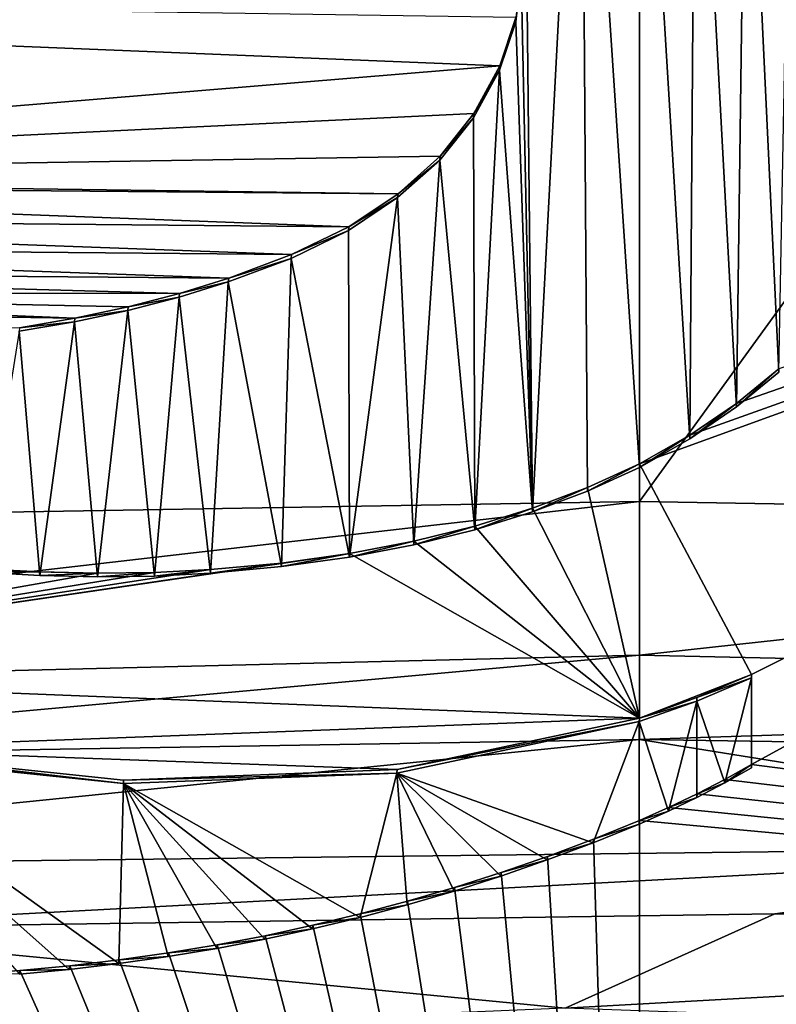
# Model space of a CAD drawing. Units: millimetres. Extents: x -182 to 147, y -141 to 1040.
# Drawn here: x -51 to -50, y 525 to 528 of the extents above; entities that cross this region are included whole.
import ezdxf

# ---------------------------------------------------------------- set-up
doc = ezdxf.new("R2010")
doc.units = ezdxf.units.MM
doc.header["$LTSCALE"] = 143.901474
for name, color, linetype in [('2068', 7, 'CONTINUOUS'), ('2084', 7, 'CONTINUOUS'), ('2085', 7, 'CONTINUOUS'), ('2090', 7, 'CONTINUOUS'), ('2114', 7, 'CONTINUOUS'), ('2128', 7, 'CONTINUOUS'), ('2133', 7, 'CONTINUOUS'), ('2164', 7, 'CONTINUOUS'), ('2165', 7, 'CONTINUOUS'), ('2166', 7, 'CONTINUOUS'), ('2169', 7, 'CONTINUOUS'), ('2171', 7, 'CONTINUOUS'), ('2276', 7, 'CONTINUOUS'), ('2277', 7, 'CONTINUOUS'), ('2398', 7, 'CONTINUOUS'), ('2399', 7, 'CONTINUOUS')]:
    doc.layers.add(name, color=color, linetype=linetype)

msp = doc.modelspace()

# ---------------------------------------------------------------- linework, layer by layer
at = {"layer": '2068', "color": 7, "linetype": 'CONTINUOUS'}
for points in [[(-49.85, 532.3863, -8.6013), (-45.646, 532.2839, -8.0191), (-49.85, 526.4856, -9.6417), (-49.85, 532.3863, -8.6013)], [(-49.85, 526.4856, -9.6417), (-45.646, 532.2839, -8.0191), (-46.902, 526.4347, -9.355), (-49.85, 526.4856, -9.6417)]]:
    msp.add_3dface(points, dxfattribs=at)
at = {"layer": '2084', "color": 7, "linetype": 'CONTINUOUS'}
for points in [[(-52.6223, 525.86, -8.973), (-49.85, 525.9064, -9.2362), (-52.9387, 525.5929, -7.4585), (-52.6223, 525.86, -8.973)], [(-52.9387, 525.5929, -7.4585), (-49.85, 525.9064, -9.2362), (-48.2441, 525.6483, -7.7728), (-52.9387, 525.5929, -7.4585)], [(-49.85, 525.9064, -9.2362), (-47.3778, 525.8695, -9.027), (-48.2441, 525.6483, -7.7728), (-49.85, 525.9064, -9.2362)]]:
    msp.add_3dface(points, dxfattribs=at)
at = {"layer": '2085', "color": 7, "linetype": 'CONTINUOUS'}
for points in [[(-49.727, 526.6472, 16.7874), (-49.85, 526.5773, 16.7755), (-45.0737, 528.3105, 16.4741), (-49.727, 526.6472, 16.7874)], [(-45.0737, 528.3105, 16.4741), (-49.85, 526.5773, 16.7755), (-49.5766, 526.0651, 16.6829), (-45.0737, 528.3105, 16.4741)], [(-49.6137, 526.7245, 16.7998), (-49.727, 526.6472, 16.7874), (-45.0737, 528.3105, 16.4741), (-49.6137, 526.7245, 16.7998)], [(-49.5104, 526.8091, 16.8129), (-49.6137, 526.7245, 16.7998), (-45.0737, 528.3105, 16.4741), (-49.5104, 526.8091, 16.8129)], [(-45.0369, 525.2622, 15.9054), (-45.0737, 528.3105, 16.4741), (-49.5766, 525.8461, 16.6443), (-45.0369, 525.2622, 15.9054)], [(-49.5766, 525.8461, 16.6443), (-45.0737, 528.3105, 16.4741), (-49.5766, 526.0651, 16.6829), (-49.5766, 525.8461, 16.6443)], [(-49.85, 526.5773, 16.7755), (-49.85, 525.9589, 16.6665), (-49.5766, 526.0651, 16.6829), (-49.85, 526.5773, 16.7755)], [(-49.5766, 526.0651, 16.6829), (-49.85, 525.9589, 16.6665), (-49.71, 526.0086, 16.6746), (-49.5766, 526.0651, 16.6829)], [(-49.642, 525.8095, 16.6388), (-45.0369, 525.2622, 15.9054), (-49.5766, 525.8461, 16.6443), (-49.642, 525.8095, 16.6388)], [(-49.7095, 525.7746, 16.6334), (-45.0369, 525.2622, 15.9054), (-49.642, 525.8095, 16.6388), (-49.7095, 525.7746, 16.6334)], [(-49.7788, 525.7412, 16.6279), (-45.0369, 525.2622, 15.9054), (-49.7095, 525.7746, 16.6334), (-49.7788, 525.7412, 16.6279)], [(-49.85, 525.7093, 16.6225), (-45.0369, 525.2622, 15.9054), (-49.7788, 525.7412, 16.6279), (-49.85, 525.7093, 16.6225)], [(-49.85, 521.9708, 15.9633), (-45.0369, 525.2622, 15.9054), (-49.85, 525.7093, 16.6225), (-49.85, 521.9708, 15.9633)], [(-45.01, 522.0816, 15.3133), (-45.0369, 525.2622, 15.9054), (-49.85, 521.9708, 15.9633), (-45.01, 522.0816, 15.3133)]]:
    msp.add_3dface(points, dxfattribs=at)
at = {"layer": '2090', "color": 7, "linetype": 'CONTINUOUS'}
for points in [[(-49.85, 526.4856, -9.6417), (-46.902, 526.4347, -9.355), (-49.85, 526.112, -9.5589), (-49.85, 526.4856, -9.6417)], [(-46.902, 526.4347, -9.355), (-46.1069, 526.0289, -9.0885), (-49.85, 526.112, -9.5589), (-46.902, 526.4347, -9.355)], [(-46.1069, 526.0289, -9.0885), (-49.85, 525.9064, -9.2362), (-49.85, 526.112, -9.5589), (-46.1069, 526.0289, -9.0885)], [(-47.3778, 525.8695, -9.027), (-49.85, 525.9064, -9.2362), (-46.1069, 526.0289, -9.0885), (-47.3778, 525.8695, -9.027)]]:
    msp.add_3dface(points, dxfattribs=at)
at = {"layer": '2114', "color": 7, "linetype": 'CONTINUOUS'}
for points in [[(-53.3675, 532.315, -8.1965), (-49.85, 532.3863, -8.6013), (-52.7025, 526.438, -9.3735), (-53.3675, 532.315, -8.1965)], [(-49.85, 532.3863, -8.6013), (-49.85, 526.4856, -9.6417), (-52.7025, 526.438, -9.3735), (-49.85, 532.3863, -8.6013)]]:
    msp.add_3dface(points, dxfattribs=at)
at = {"layer": '2128', "color": 7, "linetype": 'CONTINUOUS'}
for points in [[(-50.1503, 527.6635, 16.9644), (-54.764, 527.7329, 16.3343), (-50.1893, 527.546, 16.9429), (-50.1503, 527.6635, 16.9644)], [(-50.1893, 527.546, 16.9429), (-54.764, 527.7329, 16.3343), (-53.4548, 527.2763, 16.54), (-50.1893, 527.546, 16.9429)], [(-50.2525, 527.4298, 16.921), (-50.1893, 527.546, 16.9429), (-53.4548, 527.2763, 16.54), (-50.2525, 527.4298, 16.921)], [(-50.3348, 527.3265, 16.9006), (-50.2525, 527.4298, 16.921), (-53.4548, 527.2763, 16.54), (-50.3348, 527.3265, 16.9006)], [(-50.4373, 527.2348, 16.8812), (-50.3348, 527.3265, 16.9006), (-53.4548, 527.2763, 16.54), (-50.4373, 527.2348, 16.8812)], [(-53.3468, 527.2598, 16.5574), (-50.4373, 527.2348, 16.8812), (-53.4548, 527.2763, 16.54), (-53.3468, 527.2598, 16.5574)], [(-50.5573, 527.1545, 16.8625), (-50.4373, 527.2348, 16.8812), (-53.3468, 527.2598, 16.5574), (-50.5573, 527.1545, 16.8625)], [(-53.1984, 527.1789, 16.57), (-50.5573, 527.1545, 16.8625), (-53.3468, 527.2598, 16.5574), (-53.1984, 527.1789, 16.57)], [(-50.6965, 527.0867, 16.8442), (-50.5573, 527.1545, 16.8625), (-53.1984, 527.1789, 16.57), (-50.6965, 527.0867, 16.8442)], [(-53.0517, 527.1077, 16.583), (-50.6965, 527.0867, 16.8442), (-53.1984, 527.1789, 16.57), (-53.0517, 527.1077, 16.583)], [(-50.8496, 527.0294, 16.8259), (-50.6965, 527.0867, 16.8442), (-53.0517, 527.1077, 16.583), (-50.8496, 527.0294, 16.8259)], [(-52.9065, 527.0462, 16.5964), (-50.8496, 527.0294, 16.8259), (-53.0517, 527.1077, 16.583), (-52.9065, 527.0462, 16.5964)], [(-50.9691, 526.9919, 16.8119), (-50.8496, 527.0294, 16.8259), (-52.9065, 527.0462, 16.5964), (-50.9691, 526.9919, 16.8119)], [(-52.7628, 526.9943, 16.6104), (-50.9691, 526.9919, 16.8119), (-52.9065, 527.0462, 16.5964), (-52.7628, 526.9943, 16.6104)], [(-51.0942, 526.9597, 16.7977), (-50.9691, 526.9919, 16.8119), (-52.7628, 526.9943, 16.6104), (-51.0942, 526.9597, 16.7977)], [(-51.2242, 526.9322, 16.783), (-51.0942, 526.9597, 16.7977), (-52.7628, 526.9943, 16.6104), (-51.2242, 526.9322, 16.783)], [(-52.6199, 526.9534, 16.6252), (-51.2242, 526.9322, 16.783), (-52.7628, 526.9943, 16.6104), (-52.6199, 526.9534, 16.6252)], [(-51.3586, 526.9088, 16.7678), (-51.2242, 526.9322, 16.783), (-52.6199, 526.9534, 16.6252), (-51.3586, 526.9088, 16.7678)], [(-49.85, 525.9589, 16.6665), (-49.85, 526.5773, 16.7755), (-49.9764, 526.5199, 16.7649), (-49.85, 525.9589, 16.6665)], [(-50.11, 526.4694, 16.7545), (-49.85, 525.9589, 16.6665), (-49.9764, 526.5199, 16.7649), (-50.11, 526.4694, 16.7545)], [(-50.2508, 526.4259, 16.744), (-49.85, 525.9589, 16.6665), (-50.11, 526.4694, 16.7545), (-50.2508, 526.4259, 16.744)], [(-50.399, 526.3893, 16.7333), (-49.85, 525.9589, 16.6665), (-50.2508, 526.4259, 16.744), (-50.399, 526.3893, 16.7333)], [(-50.5556, 526.3593, 16.7222), (-49.85, 525.9589, 16.6665), (-50.399, 526.3893, 16.7333), (-50.5556, 526.3593, 16.7222)], [(-51.3096, 526.3146, 16.6667), (-51.4538, 526.3222, 16.6553), (-53.2315, 526.3558, 16.4156), (-51.3096, 526.3146, 16.6667)], [(-51.1686, 526.3116, 16.6775), (-51.3096, 526.3146, 16.6667), (-53.2315, 526.3558, 16.4156), (-51.1686, 526.3116, 16.6775)], [(-52.5558, 526.0663, 16.4761), (-51.1686, 526.3116, 16.6775), (-53.2315, 526.3558, 16.4156), (-52.5558, 526.0663, 16.4761)], [(-49.85, 525.9589, 16.6665), (-50.5556, 526.3593, 16.7222), (-52.5558, 526.0663, 16.4761), (-49.85, 525.9589, 16.6665)], [(-50.5556, 526.3593, 16.7222), (-50.7213, 526.336, 16.7104), (-52.5558, 526.0663, 16.4761), (-50.5556, 526.3593, 16.7222)], [(-50.7213, 526.336, 16.7104), (-50.8936, 526.32, 16.6979), (-52.5558, 526.0663, 16.4761), (-50.7213, 526.336, 16.7104)], [(-50.8936, 526.32, 16.6979), (-51.0304, 526.3132, 16.6878), (-52.5558, 526.0663, 16.4761), (-50.8936, 526.32, 16.6979)], [(-51.0304, 526.3132, 16.6878), (-51.1686, 526.3116, 16.6775), (-52.5558, 526.0663, 16.4761), (-51.0304, 526.3132, 16.6878)], [(-51.8318, 525.8836, 16.5387), (-49.85, 525.9589, 16.6665), (-52.5558, 526.0663, 16.4761), (-51.8318, 525.8836, 16.5387)], [(-50.4396, 525.8339, 16.6339), (-49.85, 525.9589, 16.6665), (-51.8318, 525.8836, 16.5387), (-50.4396, 525.8339, 16.6339)], [(-51.1053, 525.808, 16.5931), (-50.4396, 525.8339, 16.6339), (-51.8318, 525.8836, 16.5387), (-51.1053, 525.808, 16.5931)], [(-49.85, 521.9708, 15.9633), (-49.85, 525.7093, 16.6225), (-49.9615, 525.6644, 16.6142), (-49.85, 521.9708, 15.9633)], [(-50.0737, 525.6223, 16.6056), (-49.85, 521.9708, 15.9633), (-49.9615, 525.6644, 16.6142), (-50.0737, 525.6223, 16.6056)], [(-50.1866, 525.5831, 16.5968), (-49.85, 521.9708, 15.9633), (-50.0737, 525.6223, 16.6056), (-50.1866, 525.5831, 16.5968)], [(-50.3001, 525.5467, 16.5876), (-49.85, 521.9708, 15.9633), (-50.1866, 525.5831, 16.5968), (-50.3001, 525.5467, 16.5876)], [(-50.4143, 525.5131, 16.5782), (-49.85, 521.9708, 15.9633), (-50.3001, 525.5467, 16.5876), (-50.4143, 525.5131, 16.5782)], [(-50.5292, 525.4823, 16.5685), (-49.85, 521.9708, 15.9633), (-50.4143, 525.5131, 16.5782), (-50.5292, 525.4823, 16.5685)], [(-50.6448, 525.4544, 16.5584), (-49.85, 521.9708, 15.9633), (-50.5292, 525.4823, 16.5685), (-50.6448, 525.4544, 16.5584)], [(-50.761, 525.4292, 16.5481), (-49.85, 521.9708, 15.9633), (-50.6448, 525.4544, 16.5584), (-50.761, 525.4292, 16.5481)], [(-50.878, 525.407, 16.5374), (-49.85, 521.9708, 15.9633), (-50.761, 525.4292, 16.5481), (-50.878, 525.407, 16.5374)], [(-51.1158, 525.3703, 16.5148), (-49.85, 521.9708, 15.9633), (-50.9962, 525.3873, 16.5263), (-51.1158, 525.3703, 16.5148)], [(-50.9962, 525.3873, 16.5263), (-49.85, 521.9708, 15.9633), (-50.878, 525.407, 16.5374), (-50.9962, 525.3873, 16.5263)], [(-51.2366, 525.356, 16.5029), (-49.85, 521.9708, 15.9633), (-51.1158, 525.3703, 16.5148), (-51.2366, 525.356, 16.5029)], [(-51.4797, 525.336, 16.478), (-49.85, 521.9708, 15.9633), (-51.358, 525.3445, 16.4906), (-51.4797, 525.336, 16.478)], [(-51.358, 525.3445, 16.4906), (-49.85, 521.9708, 15.9633), (-51.2366, 525.356, 16.5029), (-51.358, 525.3445, 16.4906)], [(-54.69, 522.0816, 15.3133), (-49.85, 521.9708, 15.9633), (-51.8426, 525.3295, 16.4389), (-54.69, 522.0816, 15.3133)], [(-51.8426, 525.3295, 16.4389), (-49.85, 521.9708, 15.9633), (-51.7224, 525.3284, 16.4521), (-51.8426, 525.3295, 16.4389)], [(-51.7224, 525.3284, 16.4521), (-49.85, 521.9708, 15.9633), (-51.6013, 525.3306, 16.4651), (-51.7224, 525.3284, 16.4521)], [(-51.6013, 525.3306, 16.4651), (-49.85, 521.9708, 15.9633), (-51.4797, 525.336, 16.478), (-51.6013, 525.3306, 16.4651)]]:
    msp.add_3dface(points, dxfattribs=at)
at = {"layer": '2133', "color": 7, "linetype": 'CONTINUOUS'}
for points in [[(-49.85, 526.4856, -9.6417), (-49.85, 526.112, -9.5589), (-53.9815, 526.0103, -8.9833), (-49.85, 526.4856, -9.6417)], [(-52.7025, 526.438, -9.3735), (-49.85, 526.4856, -9.6417), (-53.9815, 526.0103, -8.9833), (-52.7025, 526.438, -9.3735)], [(-49.85, 526.112, -9.5589), (-52.6223, 525.86, -8.973), (-53.9815, 526.0103, -8.9833), (-49.85, 526.112, -9.5589)], [(-49.85, 525.9064, -9.2362), (-52.6223, 525.86, -8.973), (-49.85, 526.112, -9.5589), (-49.85, 525.9064, -9.2362)]]:
    msp.add_3dface(points, dxfattribs=at)
at = {"layer": '2164', "color": 7, "linetype": 'CONTINUOUS'}
for points in [[(-49.5766, 526.0651, 16.6829), (-49.71, 526.0086, 16.6746), (-49.5766, 526.0564, 16.7322), (-49.5766, 526.0651, 16.6829)], [(-49.5766, 526.0564, 16.7322), (-49.71, 526.0086, 16.6746), (-49.7102, 525.9998, 16.7239), (-49.5766, 526.0564, 16.7322)], [(-49.85, 525.9589, 16.6665), (-49.8505, 525.9501, 16.7157), (-49.7102, 525.9998, 16.7239), (-49.85, 525.9589, 16.6665)], [(-49.71, 526.0086, 16.6746), (-49.85, 525.9589, 16.6665), (-49.7102, 525.9998, 16.7239), (-49.71, 526.0086, 16.6746)], [(-49.8505, 525.9501, 16.7157), (-50.4396, 525.8339, 16.6339), (-50.4402, 525.8251, 16.6832), (-49.8505, 525.9501, 16.7157)], [(-49.85, 525.9589, 16.6665), (-50.4396, 525.8339, 16.6339), (-49.8505, 525.9501, 16.7157), (-49.85, 525.9589, 16.6665)], [(-51.1059, 525.7993, 16.6424), (-51.8318, 525.8836, 16.5387), (-51.8325, 525.875, 16.5882), (-51.1059, 525.7993, 16.6424)], [(-51.1053, 525.808, 16.5931), (-51.8318, 525.8836, 16.5387), (-51.1059, 525.7993, 16.6424), (-51.1053, 525.808, 16.5931)], [(-50.4402, 525.8251, 16.6832), (-51.1053, 525.808, 16.5931), (-51.1059, 525.7993, 16.6424), (-50.4402, 525.8251, 16.6832)], [(-50.4396, 525.8339, 16.6339), (-51.1053, 525.808, 16.5931), (-50.4402, 525.8251, 16.6832), (-50.4396, 525.8339, 16.6339)]]:
    msp.add_3dface(points, dxfattribs=at)
at = {"layer": '2165', "color": 7, "linetype": 'CONTINUOUS'}
for points in [[(-49.5766, 525.8461, 16.6443), (-49.5766, 526.0651, 16.6829), (-49.5766, 525.8374, 16.6936), (-49.5766, 525.8461, 16.6443)], [(-49.5766, 526.0651, 16.6829), (-49.5766, 526.0564, 16.7322), (-49.5766, 525.8374, 16.6936), (-49.5766, 526.0651, 16.6829)]]:
    msp.add_3dface(points, dxfattribs=at)
at = {"layer": '2166', "color": 7, "linetype": 'CONTINUOUS'}
for points in [[(-49.642, 525.8095, 16.6388), (-49.5766, 525.8461, 16.6443), (-49.6421, 525.8008, 16.6881), (-49.642, 525.8095, 16.6388)], [(-49.5766, 525.8461, 16.6443), (-49.5766, 525.8374, 16.6936), (-49.6421, 525.8008, 16.6881), (-49.5766, 525.8461, 16.6443)], [(-49.7097, 525.7658, 16.6826), (-49.7095, 525.7746, 16.6334), (-49.6421, 525.8008, 16.6881), (-49.7097, 525.7658, 16.6826)], [(-49.7095, 525.7746, 16.6334), (-49.642, 525.8095, 16.6388), (-49.6421, 525.8008, 16.6881), (-49.7095, 525.7746, 16.6334)], [(-49.7788, 525.7412, 16.6279), (-49.7095, 525.7746, 16.6334), (-49.7097, 525.7658, 16.6826), (-49.7788, 525.7412, 16.6279)], [(-49.7791, 525.7323, 16.6771), (-49.7788, 525.7412, 16.6279), (-49.7097, 525.7658, 16.6826), (-49.7791, 525.7323, 16.6771)], [(-49.8504, 525.7004, 16.6717), (-49.85, 525.7093, 16.6225), (-49.7791, 525.7323, 16.6771), (-49.8504, 525.7004, 16.6717)], [(-49.85, 525.7093, 16.6225), (-49.7788, 525.7412, 16.6279), (-49.7791, 525.7323, 16.6771), (-49.85, 525.7093, 16.6225)], [(-49.962, 525.6555, 16.6634), (-49.9615, 525.6644, 16.6142), (-49.8504, 525.7004, 16.6717), (-49.962, 525.6555, 16.6634)], [(-49.9615, 525.6644, 16.6142), (-49.85, 525.7093, 16.6225), (-49.8504, 525.7004, 16.6717), (-49.9615, 525.6644, 16.6142)], [(-50.0743, 525.6135, 16.6548), (-50.0737, 525.6223, 16.6056), (-49.962, 525.6555, 16.6634), (-50.0743, 525.6135, 16.6548)], [(-50.0737, 525.6223, 16.6056), (-49.9615, 525.6644, 16.6142), (-49.962, 525.6555, 16.6634), (-50.0737, 525.6223, 16.6056)], [(-50.1872, 525.5742, 16.646), (-50.1866, 525.5831, 16.5968), (-50.0743, 525.6135, 16.6548), (-50.1872, 525.5742, 16.646)], [(-50.1866, 525.5831, 16.5968), (-50.0737, 525.6223, 16.6056), (-50.0743, 525.6135, 16.6548), (-50.1866, 525.5831, 16.5968)], [(-50.3001, 525.5467, 16.5876), (-50.1866, 525.5831, 16.5968), (-50.1872, 525.5742, 16.646), (-50.3001, 525.5467, 16.5876)], [(-50.3008, 525.5378, 16.6368), (-50.3001, 525.5467, 16.5876), (-50.1872, 525.5742, 16.646), (-50.3008, 525.5378, 16.6368)], [(-50.415, 525.5042, 16.6274), (-50.4143, 525.5131, 16.5782), (-50.3008, 525.5378, 16.6368), (-50.415, 525.5042, 16.6274)], [(-50.4143, 525.5131, 16.5782), (-50.3001, 525.5467, 16.5876), (-50.3008, 525.5378, 16.6368), (-50.4143, 525.5131, 16.5782)], [(-50.5292, 525.4823, 16.5685), (-50.4143, 525.5131, 16.5782), (-50.415, 525.5042, 16.6274), (-50.5292, 525.4823, 16.5685)], [(-50.5299, 525.4734, 16.6177), (-50.5292, 525.4823, 16.5685), (-50.415, 525.5042, 16.6274), (-50.5299, 525.4734, 16.6177)], [(-50.6456, 525.4455, 16.6077), (-50.6448, 525.4544, 16.5584), (-50.5299, 525.4734, 16.6177), (-50.6456, 525.4455, 16.6077)], [(-50.6448, 525.4544, 16.5584), (-50.5292, 525.4823, 16.5685), (-50.5299, 525.4734, 16.6177), (-50.6448, 525.4544, 16.5584)], [(-50.7619, 525.4204, 16.5973), (-50.761, 525.4292, 16.5481), (-50.6456, 525.4455, 16.6077), (-50.7619, 525.4204, 16.5973)], [(-50.761, 525.4292, 16.5481), (-50.6448, 525.4544, 16.5584), (-50.6456, 525.4455, 16.6077), (-50.761, 525.4292, 16.5481)], [(-50.8788, 525.3981, 16.5867), (-50.878, 525.407, 16.5374), (-50.7619, 525.4204, 16.5973), (-50.8788, 525.3981, 16.5867)], [(-50.878, 525.407, 16.5374), (-50.761, 525.4292, 16.5481), (-50.7619, 525.4204, 16.5973), (-50.878, 525.407, 16.5374)], [(-51.1158, 525.3703, 16.5148), (-50.9962, 525.3873, 16.5263), (-50.9971, 525.3785, 16.5756), (-51.1158, 525.3703, 16.5148)], [(-50.9971, 525.3785, 16.5756), (-50.9962, 525.3873, 16.5263), (-50.8788, 525.3981, 16.5867), (-50.9971, 525.3785, 16.5756)], [(-50.9962, 525.3873, 16.5263), (-50.878, 525.407, 16.5374), (-50.8788, 525.3981, 16.5867), (-50.9962, 525.3873, 16.5263)], [(-51.2366, 525.356, 16.5029), (-51.1158, 525.3703, 16.5148), (-51.1167, 525.3614, 16.5641), (-51.2366, 525.356, 16.5029)], [(-51.1167, 525.3614, 16.5641), (-51.1158, 525.3703, 16.5148), (-50.9971, 525.3785, 16.5756), (-51.1167, 525.3614, 16.5641)], [(-51.4797, 525.336, 16.478), (-51.358, 525.3445, 16.4906), (-51.3589, 525.3357, 16.5399), (-51.4797, 525.336, 16.478)], [(-51.3589, 525.3357, 16.5399), (-51.358, 525.3445, 16.4906), (-51.2375, 525.3471, 16.5522), (-51.3589, 525.3357, 16.5399)], [(-51.358, 525.3445, 16.4906), (-51.2366, 525.356, 16.5029), (-51.2375, 525.3471, 16.5522), (-51.358, 525.3445, 16.4906)], [(-51.2375, 525.3471, 16.5522), (-51.2366, 525.356, 16.5029), (-51.1167, 525.3614, 16.5641), (-51.2375, 525.3471, 16.5522)]]:
    msp.add_3dface(points, dxfattribs=at)
at = {"layer": '2169', "color": 7, "linetype": 'CONTINUOUS'}
for points in [[(-49.6137, 526.7245, 16.7998), (-49.5104, 526.8091, 16.8129), (-49.6136, 526.7159, 16.8491), (-49.6137, 526.7245, 16.7998)], [(-49.6136, 526.7159, 16.8491), (-49.5104, 526.8091, 16.8129), (-49.5102, 526.8006, 16.8622), (-49.6136, 526.7159, 16.8491)], [(-49.727, 526.6472, 16.7874), (-49.6137, 526.7245, 16.7998), (-49.7269, 526.6386, 16.8366), (-49.727, 526.6472, 16.7874)], [(-49.7269, 526.6386, 16.8366), (-49.6137, 526.7245, 16.7998), (-49.6136, 526.7159, 16.8491), (-49.7269, 526.6386, 16.8366)], [(-49.85, 526.5773, 16.7755), (-49.727, 526.6472, 16.7874), (-49.85, 526.5686, 16.8248), (-49.85, 526.5773, 16.7755)], [(-49.85, 526.5686, 16.8248), (-49.727, 526.6472, 16.7874), (-49.7269, 526.6386, 16.8366), (-49.85, 526.5686, 16.8248)], [(-49.9764, 526.5199, 16.7649), (-49.85, 526.5773, 16.7755), (-49.9764, 526.5112, 16.8142), (-49.9764, 526.5199, 16.7649)], [(-49.9764, 526.5112, 16.8142), (-49.85, 526.5773, 16.7755), (-49.85, 526.5686, 16.8248), (-49.9764, 526.5112, 16.8142)], [(-50.11, 526.4694, 16.7545), (-49.9764, 526.5199, 16.7649), (-50.1099, 526.4608, 16.8037), (-50.11, 526.4694, 16.7545)], [(-50.1099, 526.4608, 16.8037), (-49.9764, 526.5199, 16.7649), (-49.9764, 526.5112, 16.8142), (-50.1099, 526.4608, 16.8037)], [(-50.2508, 526.4259, 16.744), (-50.11, 526.4694, 16.7545), (-50.2508, 526.4172, 16.7932), (-50.2508, 526.4259, 16.744)], [(-50.2508, 526.4172, 16.7932), (-50.11, 526.4694, 16.7545), (-50.1099, 526.4608, 16.8037), (-50.2508, 526.4172, 16.7932)], [(-50.399, 526.3893, 16.7333), (-50.2508, 526.4259, 16.744), (-50.399, 526.3806, 16.7826), (-50.399, 526.3893, 16.7333)], [(-50.399, 526.3806, 16.7826), (-50.2508, 526.4259, 16.744), (-50.2508, 526.4172, 16.7932), (-50.399, 526.3806, 16.7826)], [(-50.5556, 526.3593, 16.7222), (-50.399, 526.3893, 16.7333), (-50.5556, 526.3507, 16.7715), (-50.5556, 526.3593, 16.7222)], [(-50.5556, 526.3507, 16.7715), (-50.399, 526.3893, 16.7333), (-50.399, 526.3806, 16.7826), (-50.5556, 526.3507, 16.7715)], [(-50.7213, 526.336, 16.7104), (-50.5556, 526.3593, 16.7222), (-50.7212, 526.3273, 16.7597), (-50.7213, 526.336, 16.7104)], [(-50.7212, 526.3273, 16.7597), (-50.5556, 526.3593, 16.7222), (-50.5556, 526.3507, 16.7715), (-50.7212, 526.3273, 16.7597)], [(-51.4538, 526.3222, 16.6553), (-51.3096, 526.3146, 16.6667), (-51.4537, 526.3135, 16.7048), (-51.4538, 526.3222, 16.6553)], [(-50.8936, 526.32, 16.6979), (-50.7213, 526.336, 16.7104), (-50.8935, 526.3113, 16.7472), (-50.8936, 526.32, 16.6979)], [(-50.8935, 526.3113, 16.7472), (-50.7213, 526.336, 16.7104), (-50.7212, 526.3273, 16.7597), (-50.8935, 526.3113, 16.7472)], [(-51.4537, 526.3135, 16.7048), (-51.3096, 526.3146, 16.6667), (-51.3095, 526.3059, 16.7161), (-51.4537, 526.3135, 16.7048)], [(-51.3096, 526.3146, 16.6667), (-51.1686, 526.3116, 16.6775), (-51.3095, 526.3059, 16.7161), (-51.3096, 526.3146, 16.6667)], [(-51.3095, 526.3059, 16.7161), (-51.1686, 526.3116, 16.6775), (-51.1685, 526.3029, 16.7269), (-51.3095, 526.3059, 16.7161)], [(-51.1686, 526.3116, 16.6775), (-51.0304, 526.3132, 16.6878), (-51.1685, 526.3029, 16.7269), (-51.1686, 526.3116, 16.6775)], [(-51.1685, 526.3029, 16.7269), (-51.0304, 526.3132, 16.6878), (-51.0303, 526.3045, 16.7371), (-51.1685, 526.3029, 16.7269)], [(-51.0304, 526.3132, 16.6878), (-50.8936, 526.32, 16.6979), (-51.0303, 526.3045, 16.7371), (-51.0304, 526.3132, 16.6878)], [(-51.0303, 526.3045, 16.7371), (-50.8936, 526.32, 16.6979), (-50.8935, 526.3113, 16.7472), (-51.0303, 526.3045, 16.7371)]]:
    msp.add_3dface(points, dxfattribs=at)
at = {"layer": '2171', "color": 7, "linetype": 'CONTINUOUS'}
for points in [[(-50.1373, 527.7702, 17.0342), (-50.1503, 527.6635, 16.9644), (-50.1507, 527.6532, 17.0133), (-50.1373, 527.7702, 17.0342)], [(-50.1507, 527.6532, 17.0133), (-50.1893, 527.546, 16.9429), (-50.19, 527.5359, 16.9919), (-50.1507, 527.6532, 17.0133)], [(-50.1503, 527.6635, 16.9644), (-50.1893, 527.546, 16.9429), (-50.1507, 527.6532, 17.0133), (-50.1503, 527.6635, 16.9644)], [(-50.1893, 527.546, 16.9429), (-50.2525, 527.4298, 16.921), (-50.19, 527.5359, 16.9919), (-50.1893, 527.546, 16.9429)], [(-50.19, 527.5359, 16.9919), (-50.2525, 527.4298, 16.921), (-50.2533, 527.4199, 16.9701), (-50.19, 527.5359, 16.9919)], [(-50.2525, 527.4298, 16.921), (-50.3348, 527.3265, 16.9006), (-50.2533, 527.4199, 16.9701), (-50.2525, 527.4298, 16.921)], [(-50.2533, 527.4199, 16.9701), (-50.3348, 527.3265, 16.9006), (-50.3358, 527.3168, 16.9497), (-50.2533, 527.4199, 16.9701)], [(-50.3358, 527.3168, 16.9497), (-50.4373, 527.2348, 16.8812), (-50.4383, 527.2253, 16.9303), (-50.3358, 527.3168, 16.9497)], [(-50.3348, 527.3265, 16.9006), (-50.4373, 527.2348, 16.8812), (-50.3358, 527.3168, 16.9497), (-50.3348, 527.3265, 16.9006)], [(-50.4373, 527.2348, 16.8812), (-50.5573, 527.1545, 16.8625), (-50.4383, 527.2253, 16.9303), (-50.4373, 527.2348, 16.8812)], [(-50.4383, 527.2253, 16.9303), (-50.5573, 527.1545, 16.8625), (-50.5583, 527.1452, 16.9116), (-50.4383, 527.2253, 16.9303)], [(-50.5583, 527.1452, 16.9116), (-50.6965, 527.0867, 16.8442), (-50.6975, 527.0776, 16.8934), (-50.5583, 527.1452, 16.9116)], [(-50.5573, 527.1545, 16.8625), (-50.6965, 527.0867, 16.8442), (-50.5583, 527.1452, 16.9116), (-50.5573, 527.1545, 16.8625)], [(-50.6975, 527.0776, 16.8934), (-50.8496, 527.0294, 16.8259), (-50.8506, 527.0204, 16.8751), (-50.6975, 527.0776, 16.8934)], [(-50.6965, 527.0867, 16.8442), (-50.8496, 527.0294, 16.8259), (-50.6975, 527.0776, 16.8934), (-50.6965, 527.0867, 16.8442)], [(-50.8506, 527.0204, 16.8751), (-50.9691, 526.9919, 16.8119), (-50.9701, 526.983, 16.8611), (-50.8506, 527.0204, 16.8751)], [(-50.8496, 527.0294, 16.8259), (-50.9691, 526.9919, 16.8119), (-50.8506, 527.0204, 16.8751), (-50.8496, 527.0294, 16.8259)], [(-50.9701, 526.983, 16.8611), (-51.0942, 526.9597, 16.7977), (-51.0951, 526.9508, 16.8469), (-50.9701, 526.983, 16.8611)], [(-50.9691, 526.9919, 16.8119), (-51.0942, 526.9597, 16.7977), (-50.9701, 526.983, 16.8611), (-50.9691, 526.9919, 16.8119)], [(-51.0951, 526.9508, 16.8469), (-51.2242, 526.9322, 16.783), (-51.225, 526.9234, 16.8323), (-51.0951, 526.9508, 16.8469)], [(-51.0942, 526.9597, 16.7977), (-51.2242, 526.9322, 16.783), (-51.0951, 526.9508, 16.8469), (-51.0942, 526.9597, 16.7977)], [(-51.225, 526.9234, 16.8323), (-51.3586, 526.9088, 16.7678), (-51.3594, 526.9, 16.8171), (-51.225, 526.9234, 16.8323)], [(-51.2242, 526.9322, 16.783), (-51.3586, 526.9088, 16.7678), (-51.225, 526.9234, 16.8323), (-51.2242, 526.9322, 16.783)]]:
    msp.add_3dface(points, dxfattribs=at)
at = {"layer": '2276', "color": 7, "linetype": 'CONTINUOUS', "true_color": 0x8c8c8c}
for points in [[(-49.85, 528.6491, 17.1916), (-49.85, 526.5686, 16.8248), (-49.7269, 526.6386, 16.8366), (-49.85, 528.6491, 17.1916)], [(-49.85, 528.6491, 17.1916), (-49.7269, 526.6386, 16.8366), (-49.7133, 528.5691, 17.1769), (-49.85, 528.6491, 17.1916)], [(-49.7269, 526.6386, 16.8366), (-49.6136, 526.7159, 16.8491), (-49.7133, 528.5691, 17.1769), (-49.7269, 526.6386, 16.8366)], [(-49.6136, 526.7159, 16.8491), (-49.5901, 528.4829, 17.1603), (-49.7133, 528.5691, 17.1769), (-49.6136, 526.7159, 16.8491)], [(-49.6136, 526.7159, 16.8491), (-49.5102, 526.8006, 16.8622), (-49.5901, 528.4829, 17.1603), (-49.6136, 526.7159, 16.8491)], [(-49.5102, 526.8006, 16.8622), (-49.4804, 528.3905, 17.142), (-49.5901, 528.4829, 17.1603), (-49.5102, 526.8006, 16.8622)], [(-49.5766, 526.0564, 16.7322), (-49.7102, 525.9998, 16.7239), (-49.6421, 525.8008, 16.6881), (-49.5766, 526.0564, 16.7322)], [(-49.5766, 525.8374, 16.6936), (-49.5766, 526.0564, 16.7322), (-49.6421, 525.8008, 16.6881), (-49.5766, 525.8374, 16.6936)], [(-49.7102, 525.9998, 16.7239), (-49.8505, 525.9501, 16.7157), (-49.7791, 525.7323, 16.6771), (-49.7102, 525.9998, 16.7239)], [(-49.7102, 525.9998, 16.7239), (-49.7791, 525.7323, 16.6771), (-49.7097, 525.7658, 16.6826), (-49.7102, 525.9998, 16.7239)], [(-49.7102, 525.9998, 16.7239), (-49.7097, 525.7658, 16.6826), (-49.6421, 525.8008, 16.6881), (-49.7102, 525.9998, 16.7239)], [(-49.8505, 525.9501, 16.7157), (-49.8504, 525.7004, 16.6717), (-49.7791, 525.7323, 16.6771), (-49.8505, 525.9501, 16.7157)]]:
    msp.add_3dface(points, dxfattribs=at)
at = {"layer": '2277', "color": 7, "linetype": 'CONTINUOUS', "true_color": 0x8c8c8c}
for points in [[(-50.1099, 526.4608, 16.8037), (-50.134, 528.7709, 17.2107), (-50.1373, 527.7702, 17.0342), (-50.1099, 526.4608, 16.8037)], [(-49.9914, 528.7105, 17.2019), (-50.134, 528.7709, 17.2107), (-50.1099, 526.4608, 16.8037), (-49.9914, 528.7105, 17.2019)], [(-49.9914, 528.7105, 17.2019), (-50.1099, 526.4608, 16.8037), (-49.9764, 526.5112, 16.8142), (-49.9914, 528.7105, 17.2019)], [(-49.85, 528.6491, 17.1916), (-49.9914, 528.7105, 17.2019), (-49.85, 526.5686, 16.8248), (-49.85, 528.6491, 17.1916)], [(-49.9914, 528.7105, 17.2019), (-49.9764, 526.5112, 16.8142), (-49.85, 526.5686, 16.8248), (-49.9914, 528.7105, 17.2019)], [(-50.1099, 526.4608, 16.8037), (-50.1373, 527.7702, 17.0342), (-50.1507, 527.6532, 17.0133), (-50.1099, 526.4608, 16.8037)], [(-50.1099, 526.4608, 16.8037), (-50.1507, 527.6532, 17.0133), (-50.19, 527.5359, 16.9919), (-50.1099, 526.4608, 16.8037)], [(-50.2508, 526.4172, 16.7932), (-50.19, 527.5359, 16.9919), (-50.2533, 527.4199, 16.9701), (-50.2508, 526.4172, 16.7932)], [(-50.2508, 526.4172, 16.7932), (-50.1099, 526.4608, 16.8037), (-50.19, 527.5359, 16.9919), (-50.2508, 526.4172, 16.7932)], [(-50.2508, 526.4172, 16.7932), (-50.2533, 527.4199, 16.9701), (-50.3358, 527.3168, 16.9497), (-50.2508, 526.4172, 16.7932)], [(-50.399, 526.3806, 16.7826), (-50.3358, 527.3168, 16.9497), (-50.4383, 527.2253, 16.9303), (-50.399, 526.3806, 16.7826)], [(-50.399, 526.3806, 16.7826), (-50.2508, 526.4172, 16.7932), (-50.3358, 527.3168, 16.9497), (-50.399, 526.3806, 16.7826)], [(-50.5556, 526.3507, 16.7715), (-50.4383, 527.2253, 16.9303), (-50.5583, 527.1452, 16.9116), (-50.5556, 526.3507, 16.7715)], [(-50.5556, 526.3507, 16.7715), (-50.399, 526.3806, 16.7826), (-50.4383, 527.2253, 16.9303), (-50.5556, 526.3507, 16.7715)], [(-50.5556, 526.3507, 16.7715), (-50.5583, 527.1452, 16.9116), (-50.6975, 527.0776, 16.8934), (-50.5556, 526.3507, 16.7715)], [(-50.7212, 526.3273, 16.7597), (-50.6975, 527.0776, 16.8934), (-50.8506, 527.0204, 16.8751), (-50.7212, 526.3273, 16.7597)], [(-50.7212, 526.3273, 16.7597), (-50.5556, 526.3507, 16.7715), (-50.6975, 527.0776, 16.8934), (-50.7212, 526.3273, 16.7597)], [(-50.8935, 526.3113, 16.7472), (-50.8506, 527.0204, 16.8751), (-50.9701, 526.983, 16.8611), (-50.8935, 526.3113, 16.7472)], [(-50.8935, 526.3113, 16.7472), (-50.7212, 526.3273, 16.7597), (-50.8506, 527.0204, 16.8751), (-50.8935, 526.3113, 16.7472)], [(-51.0303, 526.3045, 16.7371), (-50.9701, 526.983, 16.8611), (-51.0951, 526.9508, 16.8469), (-51.0303, 526.3045, 16.7371)], [(-51.0303, 526.3045, 16.7371), (-50.8935, 526.3113, 16.7472), (-50.9701, 526.983, 16.8611), (-51.0303, 526.3045, 16.7371)], [(-51.1685, 526.3029, 16.7269), (-51.0951, 526.9508, 16.8469), (-51.225, 526.9234, 16.8323), (-51.1685, 526.3029, 16.7269)], [(-51.1685, 526.3029, 16.7269), (-51.0303, 526.3045, 16.7371), (-51.0951, 526.9508, 16.8469), (-51.1685, 526.3029, 16.7269)], [(-51.3095, 526.3059, 16.7161), (-51.225, 526.9234, 16.8323), (-51.3594, 526.9, 16.8171), (-51.3095, 526.3059, 16.7161)], [(-51.3095, 526.3059, 16.7161), (-51.1685, 526.3029, 16.7269), (-51.225, 526.9234, 16.8323), (-51.3095, 526.3059, 16.7161)], [(-51.4537, 526.3135, 16.7048), (-51.3095, 526.3059, 16.7161), (-51.3594, 526.9, 16.8171), (-51.4537, 526.3135, 16.7048)], [(-49.8505, 525.9501, 16.7157), (-50.4402, 525.8251, 16.6832), (-49.962, 525.6555, 16.6634), (-49.8505, 525.9501, 16.7157)], [(-49.8505, 525.9501, 16.7157), (-49.962, 525.6555, 16.6634), (-49.8504, 525.7004, 16.6717), (-49.8505, 525.9501, 16.7157)], [(-51.1059, 525.7993, 16.6424), (-51.8325, 525.875, 16.5882), (-51.1167, 525.3614, 16.5641), (-51.1059, 525.7993, 16.6424)], [(-51.8325, 525.875, 16.5882), (-51.3589, 525.3357, 16.5399), (-51.2375, 525.3471, 16.5522), (-51.8325, 525.875, 16.5882)], [(-51.8325, 525.875, 16.5882), (-51.2375, 525.3471, 16.5522), (-51.1167, 525.3614, 16.5641), (-51.8325, 525.875, 16.5882)], [(-50.4402, 525.8251, 16.6832), (-51.1059, 525.7993, 16.6424), (-50.5299, 525.4734, 16.6177), (-50.4402, 525.8251, 16.6832)], [(-50.4402, 525.8251, 16.6832), (-50.5299, 525.4734, 16.6177), (-50.415, 525.5042, 16.6274), (-50.4402, 525.8251, 16.6832)], [(-50.4402, 525.8251, 16.6832), (-50.415, 525.5042, 16.6274), (-50.3008, 525.5378, 16.6368), (-50.4402, 525.8251, 16.6832)], [(-50.4402, 525.8251, 16.6832), (-50.3008, 525.5378, 16.6368), (-50.1872, 525.5742, 16.646), (-50.4402, 525.8251, 16.6832)], [(-50.4402, 525.8251, 16.6832), (-50.1872, 525.5742, 16.646), (-50.0743, 525.6135, 16.6548), (-50.4402, 525.8251, 16.6832)], [(-50.4402, 525.8251, 16.6832), (-50.0743, 525.6135, 16.6548), (-49.962, 525.6555, 16.6634), (-50.4402, 525.8251, 16.6832)], [(-51.1059, 525.7993, 16.6424), (-51.1167, 525.3614, 16.5641), (-50.9971, 525.3785, 16.5756), (-51.1059, 525.7993, 16.6424)], [(-51.1059, 525.7993, 16.6424), (-50.9971, 525.3785, 16.5756), (-50.8788, 525.3981, 16.5867), (-51.1059, 525.7993, 16.6424)], [(-51.1059, 525.7993, 16.6424), (-50.8788, 525.3981, 16.5867), (-50.7619, 525.4204, 16.5973), (-51.1059, 525.7993, 16.6424)], [(-51.1059, 525.7993, 16.6424), (-50.7619, 525.4204, 16.5973), (-50.6456, 525.4455, 16.6077), (-51.1059, 525.7993, 16.6424)], [(-51.1059, 525.7993, 16.6424), (-50.6456, 525.4455, 16.6077), (-50.5299, 525.4734, 16.6177), (-51.1059, 525.7993, 16.6424)]]:
    msp.add_3dface(points, dxfattribs=at)
at = {"layer": '2398', "color": 7, "linetype": 'CONTINUOUS'}
for points in [[(-52.9387, 525.5929, -7.4585), (-48.2441, 525.6483, -7.7728), (-52.0328, 525.4455, -7.7147), (-52.9387, 525.5929, -7.4585)], [(-52.0328, 525.4455, -7.7147), (-48.2441, 525.6483, -7.7728), (-49.5198, 525.482, -7.9216), (-52.0328, 525.4455, -7.7147)], [(-49.5198, 525.482, -7.9216), (-48.2441, 525.6483, -7.7728), (-47.0235, 525.4199, -7.5691), (-49.5198, 525.482, -7.9216)]]:
    msp.add_3dface(points, dxfattribs=at)
at = {"layer": '2399', "color": 7, "linetype": 'CONTINUOUS'}
for points in [[(-52.0328, 525.4455, -7.7147), (-49.5198, 525.482, -7.9216), (-50.0302, 525.2525, -7.8802), (-52.0328, 525.4455, -7.7147)], [(-49.5198, 525.482, -7.9216), (-47.0235, 525.4199, -7.5691), (-50.0302, 525.2525, -7.8802), (-49.5198, 525.482, -7.9216)], [(-52.0328, 525.4455, -7.7147), (-50.0302, 525.2525, -7.8802), (-54.7326, 525.0563, -6.7679), (-52.0328, 525.4455, -7.7147)], [(-47.0235, 525.4199, -7.5691), (-45.2937, 525.083, -6.9188), (-50.0302, 525.2525, -7.8802), (-47.0235, 525.4199, -7.5691)]]:
    msp.add_3dface(points, dxfattribs=at)

doc.saveas('drawing.dxf')
